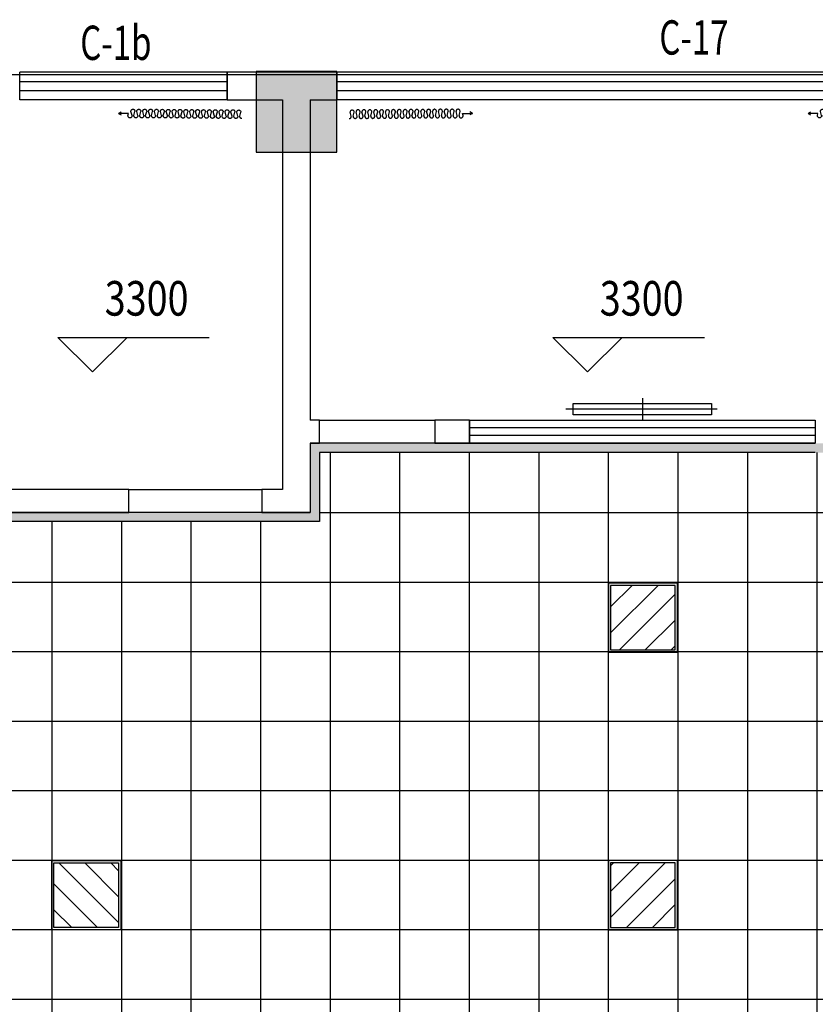
# Model space of a CAD drawing. Extents: x -102746 to 1196182, y -68859 to 210841.
# Drawn here: x 1103848 to 1110748, y 56058 to 64602 of the extents above; entities that cross this region are included whole.
import ezdxf
from ezdxf.enums import TextEntityAlignment as Align

# ---------------------------------------------------------------- set-up
doc = ezdxf.new("R2010")
doc.units = 0
doc.header["$LTSCALE"] = 300
doc.header["$MEASUREMENT"] = 0
for name, color, linetype in [('.', 7, 'Continuous'), ('F－分层平面－xxx', 46, 'Continuous'), ('LIGHT', 2, 'Continuous'), ('PUB_DIM', 3, 'Continuous'), ('WIN', 1, 'Continuous'), ('WINDOW', 4, 'Continuous'), ('WINDOW_TEXT', 7, 'Continuous'), ('柱', 2, 'Continuous')]:
    doc.layers.add(name, color=color, linetype=linetype)
doc.layers.add('WALL', color=9, linetype='Continuous', lineweight=30)
doc.styles.add('_TCH_WINDOW', font='SIMPLEX', dxfattribs={"height": 3.5, "bigfont": 'GBCBIG'})
doc.styles.add('DIM_FONT', font='SIMPLEX', dxfattribs={"width": 0.7, "bigfont": 'GBCBIG'})

# ---------------------------------------------------------------- blocks, each defined once
blk = doc.blocks.new('$TCHSYS$WIN2D')
for p, q in [((-0.5, 0.5), (0.5, 0.5)), ((-0.5, 0.5), (-0.5, -0.5)), ((0.5, 0.5), (0.5, -0.5)), ((0.5, 0.1667), (-0.5, 0.1667)), ((0.5, -0.1667), (-0.5, -0.1667)), ((-0.5, -0.5), (0.5, -0.5))]:
    blk.add_line(p, q)
blk = doc.blocks.new('平板灯')
h = blk.add_hatch()
h.set_pattern_fill('ANSI31', color=8, scale=100)
h.set_pattern_definition([(45, (-1401357.5, 1234.5), (-112.253202, 112.253202), [])])
h.paths.add_polyline_path([(287157, 140607), (287717, 140607), (287717, 141167), (287157, 141167)])
at = {"color": 2}
for points in [[(287137, 140587), (287737, 140587), (287737, 141187), (287137, 141187)], [(287157, 140607), (287717, 140607), (287717, 141167), (287157, 141167)]]:
    blk.add_lwpolyline(points, close=True, dxfattribs=at)
blk = doc.blocks.new('1200灯管')
at = {"layer": 'LIGHT', "color": 1}
for p, q in [((1168458, 20411.5), (1168458, 20603.5)), ((1167810, 20507.5), (1169122, 20507.5))]:
    blk.add_line(p, q, dxfattribs=at)
at = {"layer": 'LIGHT'}
blk.add_lwpolyline([(1167858, 20459.5), (1167858, 20555.5), (1169058, 20555.5), (1169058, 20459.5)], close=True, dxfattribs=at)
blk = doc.blocks.new('WSCUR')
for p, q in [((0, 0), (15, 9.3)), ((0, 0), (15, -9.3)), ((57.3, 0), (0, 0)), ((54.7, 12.3), (57.3, 0)), ((78.2, 12.3), (71.7, -11.3)), ((88.7, 12.3), (95.1, -11.3)), ((112.1, 12.3), (105.7, -11.3)), ((122.7, 12.3), (129.2, -11.3)), ((146.2, 12.3), (139.8, -11.3)), ((156.7, 12.3), (163.2, -11.3)), ((180.2, 12.3), (173.8, -11.3)), ((190.8, 12.3), (197.2, -11.3)), ((214.2, 12.3), (207.8, -11.3)), ((224.8, 12.3), (231.2, -11.3)), ((248.2, 12.3), (241.8, -11.3)), ((258.8, 12.3), (265.3, -11.3)), ((282.3, 12.3), (275.8, -11.3)), ((292.8, 12.3), (299.2, -11.3)), ((316.3, 12.3), (309.8, -11.3)), ((326.9, 12.3), (333.3, -11.3)), ((350.3, 12.3), (343.9, -11.3)), ((360.8, 12.3), (367.3, -11.3)), ((384.3, 13.4), (377.9, -10.2)), ((394.8, 13.4), (401.2, -10.2)), ((418.3, 13.4), (411.8, -10.2)), ((428.9, 13.4), (435.3, -10.2)), ((452.3, 13.4), (445.9, -10.2)), ((462.9, 13.4), (469.3, -10.2)), ((486.3, 13.4), (479.9, -10.2)), ((496.9, 13.4), (503.3, -10.2)), ((520.4, 13.4), (513.9, -10.2)), ((530.9, 13.4), (537.3, -10.2)), ((554.4, 13.4), (547.9, -10.2)), ((564.9, 13.4), (571.4, -10.2)), ((588.4, 13.4), (582, -10.2)), ((598.9, 13.4), (605.4, -10.2)), ((622.4, 13.4), (616, -10.2)), ((633, 13.4), (639.4, -10.2)), ((656.4, 13.4), (650, -10.2)), ((667, 13.4), (673.4, -10.2)), ((690.4, 14.4), (684, -9.2)), ((700.9, 14.4), (707.4, -9.2))]:
    blk.add_line(p, q)
for points in [[(66.4, 25.8, 0.110171), (62, 24.8, 0.102587), (58.1, 21.9, 0.093414), (55.6, 17.7, 0.087823), (54.7, 12.5, 0.003473), (54.7, 12.3, 0.093414)], [(66.4, 25.8, -0.110171), (70.8, 24.8, -0.102587), (74.7, 21.9, -0.093414), (77.2, 17.7, -0.087823), (78.2, 12.5, -0.003473), (78.2, 12.3, -0.093414)], [(100.4, 25.8, 0.110171), (96, 24.8, 0.102587), (92.1, 21.9, 0.093414), (89.6, 17.7, 0.087823), (88.7, 12.5, 0.003473), (88.7, 12.3, 0.093414)], [(112.1, 12.3, 0.003473), (112.1, 12.5, 0.087823), (111.2, 17.7, 0.093414), (108.7, 21.9, 0.102587), (104.8, 24.8, 0.110171), (100.4, 25.8, 0.110171)], [(122.7, 12.3, -0.003473), (122.7, 12.5, -0.087823), (123.7, 17.7, -0.093414), (126.2, 21.9, -0.102587), (130.1, 24.8, -0.110171), (134.5, 25.8, -0.110171)], [(134.5, 25.8, -0.110171), (138.9, 24.8, -0.102587), (142.8, 21.9, -0.093414), (145.3, 17.7, -0.087823), (146.2, 12.5, -0.003473), (146.2, 12.3, -0.093414)], [(168.5, 25.8, 0.110171), (164, 24.8, 0.102587), (160.2, 21.9, 0.093414), (157.6, 17.7, 0.087823), (156.7, 12.5, 0.003473), (156.7, 12.3, 0.093414)], [(180.2, 12.3, 0.003473), (180.2, 12.5, 0.087823), (179.3, 17.7, 0.093414), (176.8, 21.9, 0.102587), (172.9, 24.8, 0.110171), (168.5, 25.8, 0.110171)], [(190.8, 12.3, -0.003473), (190.8, 12.5, -0.087823), (191.7, 17.7, -0.093414), (194.2, 21.9, -0.102587), (198.1, 24.8, -0.110171), (202.5, 25.8, -0.110171)], [(202.5, 25.8, -0.110171), (206.9, 24.8, -0.102587), (210.8, 21.9, -0.093414), (213.3, 17.7, -0.087823), (214.2, 12.5, -0.003473), (214.2, 12.3, -0.093414)], [(236.5, 25.8, 0.110171), (232.1, 24.8, 0.102587), (228.2, 21.9, 0.093414), (225.7, 17.7, 0.087823), (224.8, 12.5, 0.003473), (224.8, 12.3, 0.093414)], [(248.2, 12.3, 0.003473), (248.2, 12.5, 0.087823), (247.3, 17.7, 0.093414), (244.8, 21.9, 0.102587), (240.9, 24.8, 0.110171), (236.5, 25.8, 0.110171)], [(258.8, 12.3, -0.003473), (258.8, 12.5, -0.087823), (259.7, 17.7, -0.093414), (262.3, 21.9, -0.102587), (266.1, 24.8, -0.110171), (270.5, 25.8, -0.110171)], [(270.5, 25.8, -0.110171), (275, 24.8, -0.102587), (278.8, 21.9, -0.093414), (281.4, 17.7, -0.087823), (282.3, 12.5, -0.003473), (282.3, 12.3, -0.093414)], [(304.5, 25.8, 0.110171), (300.1, 24.8, 0.102587), (296.2, 21.9, 0.093414), (293.7, 17.7, 0.087823), (292.8, 12.5, 0.003473), (292.8, 12.3, 0.093414)], [(316.3, 12.3, 0.003473), (316.3, 12.5, 0.087823), (315.4, 17.7, 0.093414), (312.8, 21.9, 0.102587), (309, 24.8, 0.110171), (304.5, 25.8, 0.110171)], [(326.9, 12.3, -0.003473), (326.9, 12.5, -0.087823), (327.8, 17.7, -0.093414), (330.3, 21.9, -0.102587), (334.2, 24.8, -0.110171), (338.6, 25.8, -0.110171)], [(338.6, 25.8, -0.110171), (343, 24.8, -0.102587), (346.9, 21.9, -0.093414), (349.4, 17.7, -0.087823), (350.3, 12.5, -0.003473), (350.3, 12.3, -0.093414)], [(372.6, 25.8, 0.110171), (368.2, 24.8, 0.102587), (364.3, 21.9, 0.093414), (361.8, 17.7, 0.087823), (360.8, 12.5, 0.003473), (360.8, 12.3, 0.093414)], [(384.3, 13.4, 0.073421), (383.4, 17.7, 0.093414), (380.9, 21.9, 0.102587), (377, 24.8, 0.110171), (372.6, 25.8, 0.110171)], [(406.5, 26.9, 0.110171), (402.1, 25.9, 0.102587), (398.2, 23, 0.093414), (395.7, 18.7, 0.087823), (394.8, 13.6, 0.003473), (394.8, 13.4, 0.093414)], [(418.3, 13.4, 0.003473), (418.3, 13.6, 0.087823), (417.4, 18.7, 0.093414), (414.8, 23, 0.102587), (411, 25.9, 0.110171), (406.5, 26.9, 0.110171)], [(428.9, 13.4, -0.003473), (428.9, 13.6, -0.087823), (429.8, 18.7, -0.093414), (432.3, 23, -0.102587), (436.2, 25.9, -0.110171), (440.6, 26.9, -0.110171)], [(440.6, 26.9, -0.110171), (445, 25.9, -0.102587), (448.9, 23, -0.093414), (451.4, 18.7, -0.087823), (452.3, 13.6, -0.003473), (452.3, 13.4, -0.093414)], [(474.6, 26.9, 0.110171), (470.2, 25.9, 0.102587), (466.3, 23, 0.093414), (463.8, 18.7, 0.087823), (462.9, 13.6, 0.003473), (462.9, 13.4, 0.093414)], [(486.3, 13.4, 0.003473), (486.3, 13.6, 0.087823), (485.4, 18.7, 0.093414), (482.9, 23, 0.102587), (479, 25.9, 0.110171), (474.6, 26.9, 0.110171)], [(496.9, 13.4, -0.003473), (496.9, 13.6, -0.087823), (497.8, 18.7, -0.093414), (500.3, 23, -0.102587), (504.2, 25.9, -0.110171), (508.6, 26.9, -0.110171)], [(508.6, 26.9, -0.110171), (513, 25.9, -0.102587), (516.9, 23, -0.093414), (519.5, 18.7, -0.087823), (520.4, 13.6, -0.003473), (520.4, 13.4, -0.093414)], [(542.6, 26.9, 0.110171), (538.2, 25.9, 0.102587), (534.3, 23, 0.093414), (531.8, 18.7, 0.087823), (530.9, 13.6, 0.003473), (530.9, 13.4, 0.093414)], [(554.4, 13.4, 0.003473), (554.4, 13.6, 0.087823), (553.4, 18.7, 0.093414), (550.9, 23, 0.102587), (547, 25.9, 0.110171), (542.6, 26.9, 0.110171)], [(564.9, 13.4, -0.003473), (564.9, 13.6, -0.087823), (565.9, 18.7, -0.093414), (568.4, 23, -0.102587), (572.3, 25.9, -0.110171), (576.7, 26.9, -0.110171)], [(576.7, 26.9, -0.110171), (581.1, 25.9, -0.102587), (585, 23, -0.093414), (587.5, 18.7, -0.087823), (588.4, 13.6, -0.003473), (588.4, 13.4, -0.093414)], [(610.7, 26.9, 0.110171), (606.2, 25.9, 0.102587), (602.4, 23, 0.093414), (599.8, 18.7, 0.087823), (598.9, 13.6, 0.003473), (598.9, 13.4, 0.093414)], [(622.4, 13.4, 0.003473), (622.4, 13.6, 0.087823), (621.5, 18.7, 0.093414), (619, 23, 0.102587), (615.1, 25.9, 0.110171), (610.7, 26.9, 0.110171)], [(633, 13.4, -0.003473), (633, 13.6, -0.087823), (633.9, 18.7, -0.093414), (636.4, 23, -0.102587), (640.3, 25.9, -0.110171), (644.7, 26.9, -0.110171)], [(644.7, 26.9, -0.110171), (649.1, 25.9, -0.102587), (653, 23, -0.093414), (655.5, 18.7, -0.087823), (656.4, 13.6, -0.003473), (656.4, 13.4, -0.093414)], [(678.7, 26.9, 0.110171), (674.3, 25.9, 0.102587), (670.4, 23, 0.093414), (667.9, 18.7, 0.087823), (667, 13.6, 0.003473), (667, 13.4, 0.093414)], [(690.4, 14.4, 0.073421), (689.5, 18.7, 0.093414), (687, 23, 0.102587), (683.1, 25.9, 0.110171), (678.7, 26.9, 0.110171)], [(712.7, 27.7, 0.110171), (708.3, 26.7, 0.102587), (704.4, 23.8, 0.093414), (701.9, 19.6, 0.087823), (700.9, 14.4, 0.003473), (700.9, 14.2, 0.093414)], [(71.7, -11.3, 0.083517), (72.6, -16.2, 0.093414), (75.1, -20.4, 0.102587), (79, -23.4, 0.110171), (83.4, -24.3, 0.110171), (87.8, -23.4, 0.102587), (91.7, -20.4, 0.093414), (94.2, -16.2, 0.083517), (95.1, -11.3, 0.087823)], [(129.2, -11.3, -0.083517), (128.3, -16.2, -0.093414), (125.7, -20.4, -0.102587), (121.9, -23.4, -0.110171), (117.4, -24.3, -0.110171), (113, -23.4, -0.102587), (109.1, -20.4, -0.093414), (106.6, -16.2, -0.083517), (105.7, -11.3, -0.087823)], [(139.7, -11.3, 0.083517), (140.6, -16.2, 0.093414), (143.1, -20.4, 0.102587), (147, -23.4, 0.110171), (151.4, -24.3, 0.110171), (155.8, -23.4, 0.102587), (159.7, -20.4, 0.093414), (162.3, -16.2, 0.083517), (163.2, -11.3, 0.087823)], [(197.2, -11.3, -0.083517), (196.3, -16.2, -0.093414), (193.8, -20.4, -0.102587), (189.9, -23.4, -0.110171), (185.5, -24.3, -0.110171), (181.1, -23.4, -0.102587), (177.2, -20.4, -0.093414), (174.7, -16.2, -0.083517), (173.8, -11.3, -0.087823)], [(207.7, -11.3, 0.083517), (208.7, -16.2, 0.093414), (211.2, -20.4, 0.102587), (215.1, -23.4, 0.110171), (219.5, -24.3, 0.110171), (223.9, -23.4, 0.102587), (227.8, -20.4, 0.093414), (230.3, -16.2, 0.083517), (231.2, -11.3, 0.087823)], [(265.3, -11.3, -0.083517), (264.3, -16.2, -0.093414), (261.8, -20.4, -0.102587), (257.9, -23.4, -0.110171), (253.5, -24.3, -0.110171), (249.1, -23.4, -0.102587), (245.2, -20.4, -0.093414), (242.7, -16.2, -0.083517), (241.8, -11.3, -0.087823)], [(275.8, -11.3, 0.083517), (276.7, -16.2, 0.093414), (279.2, -20.4, 0.102587), (283.1, -23.4, 0.110171), (287.5, -24.3, 0.110171), (291.9, -23.4, 0.102587), (295.8, -20.4, 0.093414), (298.3, -16.2, 0.083517), (299.2, -11.3, 0.087823)], [(333.3, -11.3, -0.083517), (332.4, -16.2, -0.093414), (329.9, -20.4, -0.102587), (326, -23.4, -0.110171), (321.6, -24.3, -0.110171), (317.1, -23.4, -0.102587), (313.3, -20.4, -0.093414), (310.7, -16.2, -0.083517), (309.8, -11.3, -0.087823)], [(343.8, -11.3, 0.083517), (344.7, -16.2, 0.093414), (347.3, -20.4, 0.102587), (351.1, -23.4, 0.110171), (355.6, -24.3, 0.110171), (360, -23.4, 0.102587), (363.8, -20.4, 0.093414), (366.4, -16.2, 0.083517), (367.3, -11.3, 0.087823)], [(377.8, -10.2, 0.083517), (378.7, -15.1, 0.093414), (381.2, -19.4, 0.102587), (385.1, -22.3, 0.110171), (389.5, -23.3, 0.110171), (393.9, -22.3, 0.102587), (397.8, -19.4, 0.093414), (400.3, -15.1, 0.083517), (401.2, -10.2, 0.087823)], [(435.3, -10.2, -0.083517), (434.4, -15.1, -0.093414), (431.9, -19.4, -0.102587), (428, -22.3, -0.110171), (423.6, -23.3, -0.110171), (419.2, -22.3, -0.102587), (415.3, -19.4, -0.093414), (412.8, -15.1, -0.083517), (411.8, -10.2, -0.087823)], [(445.8, -10.2, 0.083517), (446.7, -15.1, 0.093414), (449.3, -19.4, 0.102587), (453.1, -22.3, 0.110171), (457.6, -23.3, 0.110171), (462, -22.3, 0.102587), (465.9, -19.4, 0.093414), (468.4, -15.1, 0.083517), (469.3, -10.2, 0.087823)], [(503.3, -10.2, -0.083517), (502.4, -15.1, -0.093414), (499.9, -19.4, -0.102587), (496, -22.3, -0.110171), (491.6, -23.3, -0.110171), (487.2, -22.3, -0.102587), (483.3, -19.4, -0.093414), (480.8, -15.1, -0.083517), (479.9, -10.2, -0.087823)], [(513.9, -10.2, 0.083517), (514.8, -15.1, 0.093414), (517.3, -19.4, 0.102587), (521.2, -22.3, 0.110171), (525.6, -23.3, 0.110171), (530, -22.3, 0.102587), (533.9, -19.4, 0.093414), (536.4, -15.1, 0.083517), (537.3, -10.2, 0.087823)], [(571.4, -10.2, -0.083517), (570.5, -15.1, -0.093414), (567.9, -19.4, -0.102587), (564.1, -22.3, -0.110171), (559.6, -23.3, -0.110171), (555.2, -22.3, -0.102587), (551.4, -19.4, -0.093414), (548.8, -15.1, -0.083517), (547.9, -10.2, -0.087823)], [(581.9, -10.2, 0.083517), (582.8, -15.1, 0.093414), (585.3, -19.4, 0.102587), (589.2, -22.3, 0.110171), (593.6, -23.3, 0.110171), (598.1, -22.3, 0.102587), (601.9, -19.4, 0.093414), (604.5, -15.1, 0.083517), (605.4, -10.2, 0.087823)], [(639.4, -10.2, -0.083517), (638.5, -15.1, -0.093414), (636, -19.4, -0.102587), (632.1, -22.3, -0.110171), (627.7, -23.3, -0.110171), (623.3, -22.3, -0.102587), (619.4, -19.4, -0.093414), (616.9, -15.1, -0.083517), (616, -10.2, -0.087823)], [(650, -10.2, 0.083517), (650.9, -15.1, 0.093414), (653.4, -19.4, 0.102587), (657.3, -22.3, 0.110171), (661.7, -23.3, 0.110171), (666.1, -22.3, 0.102587), (670, -19.4, 0.093414), (672.5, -15.1, 0.083517), (673.4, -10.2, 0.087823)], [(683.9, -9.2, 0.083517), (684.8, -14.1, 0.093414), (687.4, -18.3, 0.102587), (691.2, -21.2, 0.110171), (695.6, -22.2, 0.110171), (700.1, -21.2, 0.102587), (703.9, -18.3, 0.093414), (706.5, -14.1, 0.083517), (707.4, -9.2, 0.087823)]]:
    blk.add_lwpolyline(points, format="xyb")

msp = doc.modelspace()

# ---------------------------------------------------------------- hatches: boundary and pattern name
at = {"layer": '.'}
h = msp.add_hatch(dxfattribs=at)
h.set_pattern_fill('ANSI37', color=8, scale=380, angle=45)
h.set_pattern_definition([(90, (-89100, 6e-11), (-603.25, 0), []), (180, (-89100, 6e-11), (-6e-14, -603.25), [])])
edge = h.paths.add_edge_path()
edge.add_line((1111747.6, 54351.1), (1111747.6, 54576.1))
edge.add_line((1111747.6, 54576.1), (1111747.6, 54971.1))
edge.add_line((1111747.6, 54971.1), (1111717.6, 54971.1))
edge.add_line((1111717.6, 54971.1), (1111717.6, 55831.1))
edge.add_line((1111717.6, 55831.1), (1112498.3, 55831.1))
edge.add_line((1112498.3, 55831.1), (1112773.3, 55826.1))
edge.add_line((1112773.3, 55826.1), (1113372.6, 55826.1))
edge.add_line((1113372.6, 55826.1), (1113997.6, 55826.1))
edge.add_line((1113997.6, 55826.1), (1114592.6, 55826.1))
edge.add_line((1114592.6, 55826.1), (1114592.6, 55831.1))
edge.add_line((1114592.6, 55831.1), (1115372.7, 55831.1))
edge.add_line((1115372.7, 55831.1), (1117247.7, 55826.1))
edge.add_line((1117247.7, 55826.1), (1118367.6, 55826.1))
edge.add_line((1118367.6, 55826.1), (1118367.6, 55831.1))
edge.add_line((1118367.6, 55831.1), (1119247.6, 55831.1))
edge.add_line((1119247.6, 55831.1), (1120447.7, 55831.1))
edge.add_line((1120447.7, 55831.1), (1122747.7, 55826.1))
edge.add_line((1122747.7, 55826.1), (1125050.1, 55826.1))
edge.add_line((1125050.1, 55826.1), (1126247.6, 55826.1))
edge.add_line((1126247.6, 55826.1), (1126647.6, 55826.1))
edge.add_line((1126647.6, 55826.1), (1127047.6, 55826.1))
edge.add_line((1127047.6, 55826.1), (1128247.6, 55826.1))
edge.add_line((1128247.6, 55826.1), (1129592.6, 55826.1))
edge.add_line((1129592.6, 55826.1), (1129592.6, 55831.1))
edge.add_line((1129592.6, 55831.1), (1130047.6, 55831.1))
edge.add_line((1130047.6, 55831.1), (1130047.6, 56226.1))
edge.add_line((1130047.6, 56226.1), (1130047.6, 57726.1))
edge.add_line((1130047.6, 57726.1), (1130047.6, 58146.1))
edge.add_line((1130047.6, 58146.1), (1128047.6, 58146.1))
edge.add_line((1128047.6, 58146.1), (1126847.6, 58146.1))
edge.add_line((1126847.6, 58146.1), (1126647.6, 58146.1))
edge.add_line((1126647.6, 58146.1), (1126451.5, 58146.1))
edge.add_line((1126451.5, 58146.1), (1125251.5, 58146.1))
edge.add_line((1125251.5, 58146.1), (1122747.6, 58146.1))
edge.add_line((1122747.6, 58146.1), (1120255.8, 58146.1))
edge.add_line((1120255.8, 58146.1), (1119055.8, 58146.1))
edge.add_line((1119055.8, 58146.1), (1118847.6, 58146.1))
edge.add_line((1118847.6, 58146.1), (1118658.4, 58146.1))
edge.add_line((1118658.4, 58146.1), (1117458.4, 58146.1))
edge.add_line((1117458.4, 58146.1), (1115547.6, 58146.1))
edge.add_arc((1115547.6, 58626.1), 480, 180, 270, ccw=False)
edge.add_line((1115067.6, 58626.1), (1115067.6, 60246.1))
edge.add_line((1115067.6, 60246.1), (1115048, 60246.1))
edge.add_line((1115048, 60246.1), (1114048, 60246.1))
edge.add_line((1114048, 60246.1), (1113567.6, 60246.1))
edge.add_line((1113567.6, 60246.1), (1112367.6, 60246.1))
edge.add_line((1112367.6, 60246.1), (1110867.6, 60246.1))
edge.add_line((1110867.6, 60246.1), (1110867.6, 60846.1))
edge.add_line((1110867.6, 60846.1), (1110747.9, 60846.1))
edge.add_line((1110747.9, 60846.1), (1107747.9, 60846.1))
edge.add_line((1107747.9, 60846.1), (1107447.9, 60846.1))
edge.add_line((1107447.9, 60846.1), (1106447.6, 60846.1))
edge.add_line((1106447.6, 60846.1), (1106447.6, 60246.1))
edge.add_line((1106447.6, 60246.1), (1105947.6, 60246.1))
edge.add_line((1105947.6, 60246.1), (1104793.3, 60246.1))
edge.add_line((1104793.3, 60246.1), (1103427.6, 60246.1))
edge.add_line((1103427.6, 60246.1), (1103427.6, 60176.1))
edge.add_line((1103427.6, 60176.1), (1103427.6, 58976.1))
edge.add_line((1103427.6, 58976.1), (1103427.6, 58626.1))
edge.add_arc((1102947.6, 58626.1), 480, 279.64553, 360, ccw=False)
edge.add_line((1103028, 58152.9), (1103028, 58146.1))
edge.add_line((1103028, 58146.1), (1101748, 58146.1))
edge.add_line((1101748, 58146.1), (1100548, 58146.1))
edge.add_line((1100548, 58146.1), (1099647.6, 58146.1))
edge.add_line((1099647.6, 58146.1), (1099447.6, 58146.1))
edge.add_line((1099447.6, 58146.1), (1098247.6, 58146.1))
edge.add_line((1098247.6, 58146.1), (1095747.6, 58146.1))
edge.add_line((1095747.6, 58146.1), (1093247.6, 58146.1))
edge.add_line((1093247.6, 58146.1), (1092047.6, 58146.1))
edge.add_line((1092047.6, 58146.1), (1091847.6, 58146.1))
edge.add_line((1091847.6, 58146.1), (1091847.6, 58146.1))
edge.add_line((1091847.6, 58146.1), (1091647.6, 58146.1))
edge.add_line((1091647.6, 58146.1), (1090447.6, 58146.1))
edge.add_line((1090447.6, 58146.1), (1087947.6, 58146.1))
edge.add_line((1087947.6, 58146.1), (1085447.6, 58146.1))
edge.add_line((1085447.6, 58146.1), (1084247.6, 58146.1))
edge.add_line((1084247.6, 58146.1), (1084247.6, 57876.1))
edge.add_line((1084247.6, 57876.1), (1084247.6, 56076.1))
edge.add_line((1084247.6, 56076.1), (1084247.6, 55831.1))
edge.add_line((1084247.6, 55831.1), (1084622.6, 55831.1))
edge.add_line((1084622.6, 55831.1), (1085822.7, 55831.1))
edge.add_line((1085822.7, 55831.1), (1087947.7, 55826.1))
edge.add_line((1087947.7, 55826.1), (1090167.6, 55826.1))
edge.add_line((1090167.6, 55826.1), (1090167.6, 55831.1))
edge.add_line((1090167.6, 55831.1), (1091447.6, 55831.1))
edge.add_line((1091447.6, 55831.1), (1092247.6, 55831.1))
edge.add_line((1092247.6, 55831.1), (1093447.7, 55831.1))
edge.add_line((1093447.7, 55831.1), (1095747.7, 55826.1))
edge.add_line((1095747.7, 55826.1), (1097687.6, 55826.1))
edge.add_line((1097687.6, 55826.1), (1097687.6, 55831.1))
edge.add_line((1097687.6, 55831.1), (1098967.6, 55831.1))
edge.add_line((1098967.6, 55831.1), (1099767.6, 55831.1))
edge.add_line((1099767.6, 55831.1), (1101417.7, 55831.1))
edge.add_line((1101417.7, 55831.1), (1103247.7, 55826.1))
edge.add_line((1103247.7, 55826.1), (1103347.6, 55826.1))
edge.add_line((1103347.6, 55826.1), (1104547.6, 55826.1))
edge.add_line((1104547.6, 55826.1), (1104792.6, 55826.1))
edge.add_line((1104792.6, 55826.1), (1104792.6, 55831.1))
edge.add_line((1104792.6, 55831.1), (1106072.6, 55831.1))
edge.add_line((1106072.6, 55831.1), (1107052.6, 55831.1))
edge.add_line((1107052.6, 55831.1), (1107052.6, 55150.8))
edge.add_line((1107052.6, 55150.8), (1107047.6, 54525.8))
edge.add_line((1107047.6, 54525.8), (1107047.6, 53326.1))
edge.add_line((1107047.6, 53326.1), (1107047.6, 52126.1))
edge.add_line((1107047.6, 52126.1), (1107047.6, 50926.1))
edge.add_line((1107047.6, 50926.1), (1107047.6, 49626.1))
edge.add_line((1107047.6, 49626.1), (1107047.6, 48781.1))
edge.add_line((1107047.6, 48781.1), (1107052.6, 48781.1))
edge.add_line((1107052.6, 48781.1), (1107052.6, 48000))
edge.add_line((1107052.6, 48000), (1107047.6, 47825.4))
edge.add_line((1107047.6, 47825.4), (1107047.6, 46926.6))
edge.add_line((1107047.6, 46926.6), (1107047.6, 46626.1))
edge.add_line((1107047.6, 46626.1), (1107047.6, 46401.1))
edge.add_line((1107047.6, 46401.1), (1107047.6, 45401.1))
edge.add_line((1107047.6, 45401.1), (1107047.6, 44001.1))
edge.add_line((1107047.6, 44001.1), (1107047.6, 43081.1))
edge.add_line((1107047.6, 43081.1), (1107052.6, 43081.1))
edge.add_line((1107052.6, 43081.1), (1107052.6, 42626.1))
edge.add_line((1107052.6, 42626.1), (1111742.6, 42626.1))
edge.add_line((1111742.6, 42626.1), (1111742.6, 42801.2))
edge.add_line((1111742.6, 42801.2), (1111747.6, 46526.2))
edge.add_line((1111747.6, 46526.2), (1111747.6, 47471.1))
edge.add_line((1111747.6, 47471.1), (1111742.6, 47471.1))
edge.add_line((1111742.6, 47471.1), (1111742.6, 48251.7))
edge.add_line((1111742.6, 48251.7), (1111747.6, 48636.8))
edge.add_line((1111747.6, 48636.8), (1111747.6, 49836.3))
edge.add_line((1111747.6, 49836.3), (1111747.6, 50826.1))
edge.add_line((1111747.6, 50826.1), (1111747.6, 51451.1))
edge.add_line((1111747.6, 51451.1), (1111747.6, 52651.1))
edge.add_line((1111747.6, 52651.1), (1111747.6, 53526.1))
edge.add_line((1111747.6, 53526.1), (1111747.6, 53751.1))
edge.add_line((1111747.6, 53751.1), (1111747.6, 54351.1))
h = msp.add_hatch()
h.set_pattern_fill('木纹02', color=8, scale=100)
h.set_pattern_definition([(0, (-89100, 6e-11), (0, 400), [80, -120, 40, -160]), (0, (-88820, 10), (0, 400), [80, -320]), (0, (-88860, 30), (0, 400), [40, -360]), (0, (-89080, 40), (0, 400), [20, -280, 20, -80]), (0, (-88940, 60), (0, 400), [80, -120, 20, -180]), (0, (-89040, 70), (0, 400), [60, -340]), (0, (-88940, 80), (0, 400), [120, -280]), (0, (-89060, 90), (0, 400), [80, -320]), (0, (-88900, 100), (0, 400), [200, -200]), (0, (-89020, 120), (0, 400), [40, -120, 80, -160]), (0, (-88740, 130), (0, 400), [80, -320]), (0, (-88820, 140), (0, 400), [40, -360]), (0, (-88900, 150), (0, 400), [40, -360]), (0, (-89100, 160), (0, 400), [80, -320]), (0, (-88900, 170), (0, 400), [80, -320]), (0, (-88900, 190), (0, 400), [80, -80, 80, -160]), (0, (-88980, 210), (0, 400), [40, -200, 80, -80]), (0, (-88900, 220), (0, 400), [120, -280]), (0, (-88900, 240), (0, 400), [80, -320]), (0, (-89060, 250), (0, 400), [120, -160, 40, -80]), (0, (-89060, 270), (0, 400), [200, -200]), (0, (-88820, 280), (0, 400), [40, -360]), (0, (-88940, 290), (0, 400), [80, -320]), (0, (-89020, 300), (0, 400), [40, -160, 40, -160]), (0, (-89060, 310), (0, 400), [40, -120, 80, -160]), (0, (-88980, 320), (0, 400), [40, -200, 40, -120]), (0, (-88900, 330), (0, 400), [120, -280]), (0, (-89060, 350), (0, 400), [80, -320]), (0, (-88860, 360), (0, 400), [40, -360]), (0, (-88780, 370), (0, 400), [40, -360]), (14.0362435, (-88820, 30), (400, -1e-08), [41.2, -1608.04221]), (14.0362435, (-88780, 120), (400, -1e-08), [41.2, -1608.04221]), (14.0362435, (-88820, 360), (400, -1e-08), [41.2, -1608.04221]), (14.0362435, (-88940, 210), (400, -1e-08), [41.2, -1608.04221]), (14.0362435, (-88860, 270), (400, -1e-08), [41.2, -1608.04221]), (14.0362435, (-88820, 240), (400, -1e-08), [41.2, -1608.04221]), (14.0362435, (-89020, 310), (400, -1e-08), [41.2, -1608.04221]), (14.0362435, (-88860, 290), (400, -1e-08), [41.2, -1608.04221]), (14.0362435, (-88780, 140), (400, -1e-08), [82.4, -1566.84221]), (14.0362435, (-88820, 170), (400, -1e-08), [82.4, -1566.84221]), (14.0362435, (-88820, 190), (400, -1e-08), [82.4, -1566.84221]), (165.9637565, (-88940, 60), (-400, -1e-08), [41.2, -82.4, 41.2, -1484.44221]), (165.9637565, (-89020, 120), (-400, -1e-08), [41.2, -1608.04221]), (165.9637565, (-89020, 300), (-400, -1e-08), [82.4, -1566.84221]), (194.0362435, (-88820, 10), (-400, 1e-08), [41.2, -1608.04221]), (345.9637565, (-88740, 10), (400, 1e-08), [41.2, -1608.04221]), (345.9637565, (-88860, 150), (400, 1e-08), [41.2, -1608.04221]), (345.9637565, (-88780, 220), (400, 1e-08), [41.2, -1608.04221]), (345.9637565, (-88940, 250), (400, 1e-08), [41.2, -1608.04221]), (345.9637565, (-88980, 300), (400, 1e-08), [41.2, -1608.04221]), (345.9637565, (-88940, 320), (400, 1e-08), [41.2, -1608.04221]), (345.9637565, (-88940, 250), (400, 1e-08), [41.2, -1608.04221]), (345.9637565, (-88820, 310), (400, 1e-08), [164.8, -1484.44221]), (345.9637565, (-89060, 40), (400, 1e-08), [164.8, -1484.44221]), (345.9637565, (-89020, 70), (400, 1e-08), [164.8, -1484.44221]), (345.9637565, (-88980, 90), (400, 1e-08), [41.2, -82.4, 82.4, -1443.24221]), (345.9637565, (-88980, 120), (400, 1e-08), [82.4, -82.4, 82.4, -1402.04221]), (345.9637565, (-89020, 160), (400, 1e-08), [164.8, -1484.44221]), (345.9637565, (-89060, 190), (400, 1e-08), [164.8, -1484.44221]), (345.9637565, (-89060, 210), (400, 1e-08), [164.8, -1484.44221]), (345.9637565, (-88780, 330), (400, 1e-08), [41.2, -1608.04221]), (345.9637675, (-88740, 370), (400, 7.7e-05), [82.4, -1566.84221]), (345.9637675, (-88980, 350), (400, 7.7e-05), [82.4, -1566.84221]), (345.9637575, (-89020, 6e-11), (400, 7e-06), [164.8, -1484.44221]), (345.9637575, (-88780, 280), (400, 7e-06), [123.6, -1525.64221]), (345.9637575, (-88740, 250), (400, 7e-06), [247.2, -1402.04221])])
edge = h.paths.add_edge_path()
edge.add_line((1111827.6, 54351.1), (1111827.6, 54576.1))
edge.add_line((1111827.6, 54576.1), (1111827.6, 55051.1))
edge.add_line((1111827.6, 55051.1), (1111797.6, 55051.1))
edge.add_line((1111797.6, 55051.1), (1111797.6, 55751.1))
edge.add_line((1111797.6, 55751.1), (1112497.6, 55751.1))
edge.add_line((1112497.6, 55751.1), (1112772.6, 55746.1))
edge.add_line((1112772.6, 55746.1), (1113372.6, 55746.1))
edge.add_line((1113372.6, 55746.1), (1113997.6, 55746.1))
edge.add_line((1113997.6, 55746.1), (1114672.6, 55746.1))
edge.add_line((1114672.6, 55746.1), (1114672.6, 55751.1))
edge.add_line((1114672.6, 55751.1), (1115372.6, 55751.1))
edge.add_line((1115372.6, 55751.1), (1117247.6, 55746.1))
edge.add_line((1117247.6, 55746.1), (1118447.6, 55746.1))
edge.add_line((1118447.6, 55746.1), (1118447.6, 55751.1))
edge.add_line((1118447.6, 55751.1), (1119247.6, 55751.1))
edge.add_line((1119247.6, 55751.1), (1120447.6, 55751.1))
edge.add_line((1120447.6, 55751.1), (1122747.6, 55746.1))
edge.add_line((1122747.6, 55746.1), (1125050.1, 55746.1))
edge.add_line((1125050.1, 55746.1), (1126247.6, 55746.1))
edge.add_line((1126247.6, 55746.1), (1126647.6, 55746.1))
edge.add_line((1126647.6, 55746.1), (1127047.6, 55746.1))
edge.add_line((1127047.6, 55746.1), (1128247.6, 55746.1))
edge.add_line((1128247.6, 55746.1), (1129672.6, 55746.1))
edge.add_line((1129672.6, 55746.1), (1129672.6, 55751.1))
edge.add_line((1129672.6, 55751.1), (1130127.6, 55751.1))
edge.add_line((1130127.6, 55751.1), (1130127.6, 56226.1))
edge.add_line((1130127.6, 56226.1), (1130127.6, 57726.1))
edge.add_line((1130127.6, 57726.1), (1130127.6, 58226.1))
edge.add_line((1130127.6, 58226.1), (1128047.6, 58226.1))
edge.add_line((1128047.6, 58226.1), (1126847.6, 58226.1))
edge.add_line((1126847.6, 58226.1), (1126647.6, 58226.1))
edge.add_line((1126647.6, 58226.1), (1126451.5, 58226.1))
edge.add_line((1126451.5, 58226.1), (1125251.5, 58226.1))
edge.add_line((1125251.5, 58226.1), (1122747.6, 58226.1))
edge.add_line((1122747.6, 58226.1), (1120255.8, 58226.1))
edge.add_line((1120255.8, 58226.1), (1119055.8, 58226.1))
edge.add_line((1119055.8, 58226.1), (1118847.6, 58226.1))
edge.add_line((1118847.6, 58226.1), (1118658.4, 58226.1))
edge.add_line((1118658.4, 58226.1), (1117458.4, 58226.1))
edge.add_line((1117458.4, 58226.1), (1115547.6, 58226.1))
edge.add_arc((1115547.6, 58626.1), 400, 180, 270, ccw=False)
edge.add_line((1115147.6, 58626.1), (1115147.6, 60326.1))
edge.add_line((1115147.6, 60326.1), (1115048, 60326.1))
edge.add_line((1115048, 60326.1), (1114048, 60326.1))
edge.add_line((1114048, 60326.1), (1113567.6, 60326.1))
edge.add_line((1113567.6, 60326.1), (1112367.6, 60326.1))
edge.add_line((1112367.6, 60326.1), (1110947.6, 60326.1))
edge.add_line((1110947.6, 60326.1), (1110947.6, 60926.1))
edge.add_line((1110947.6, 60926.1), (1110747.9, 60926.1))
edge.add_line((1110747.9, 60926.1), (1107747.9, 60926.1))
edge.add_line((1107747.9, 60926.1), (1107447.9, 60926.1))
edge.add_line((1107447.9, 60926.1), (1106367.6, 60926.1))
edge.add_line((1106367.6, 60926.1), (1106367.6, 60326.1))
edge.add_line((1106367.6, 60326.1), (1105947.6, 60326.1))
edge.add_line((1105947.6, 60326.1), (1104793.3, 60326.1))
edge.add_line((1104793.3, 60326.1), (1103347.6, 60326.1))
edge.add_line((1103347.6, 60326.1), (1103347.6, 60176.1))
edge.add_line((1103347.6, 60176.1), (1103347.6, 58976.1))
edge.add_line((1103347.6, 58976.1), (1103347.6, 58626.1))
edge.add_arc((1102947.6, 58626.1), 400, 270.06089, 360, ccw=False)
edge.add_line((1102948, 58226.1), (1102948, 58226.1))
edge.add_line((1102948, 58226.1), (1101748, 58226.1))
edge.add_line((1101748, 58226.1), (1100548, 58226.1))
edge.add_line((1100548, 58226.1), (1099647.6, 58226.1))
edge.add_line((1099647.6, 58226.1), (1099447.6, 58226.1))
edge.add_line((1099447.6, 58226.1), (1098247.6, 58226.1))
edge.add_line((1098247.6, 58226.1), (1095747.6, 58226.1))
edge.add_line((1095747.6, 58226.1), (1093247.6, 58226.1))
edge.add_line((1093247.6, 58226.1), (1092047.6, 58226.1))
edge.add_line((1092047.6, 58226.1), (1091847.6, 58226.1))
edge.add_line((1091847.6, 58226.1), (1091847.6, 58226.1))
edge.add_line((1091847.6, 58226.1), (1091647.6, 58226.1))
edge.add_line((1091647.6, 58226.1), (1090447.6, 58226.1))
edge.add_line((1090447.6, 58226.1), (1087947.6, 58226.1))
edge.add_line((1087947.6, 58226.1), (1085447.6, 58226.1))
edge.add_line((1085447.6, 58226.1), (1084167.6, 58226.1))
edge.add_line((1084167.6, 58226.1), (1084167.6, 57876.1))
edge.add_line((1084167.6, 57876.1), (1084167.6, 56076.1))
edge.add_line((1084167.6, 56076.1), (1084167.6, 55751.1))
edge.add_line((1084167.6, 55751.1), (1084622.6, 55751.1))
edge.add_line((1084622.6, 55751.1), (1085822.6, 55751.1))
edge.add_line((1085822.6, 55751.1), (1087947.6, 55746.1))
edge.add_line((1087947.6, 55746.1), (1090247.6, 55746.1))
edge.add_line((1090247.6, 55746.1), (1090247.6, 55751.1))
edge.add_line((1090247.6, 55751.1), (1091447.6, 55751.1))
edge.add_line((1091447.6, 55751.1), (1092247.6, 55751.1))
edge.add_line((1092247.6, 55751.1), (1093447.6, 55751.1))
edge.add_line((1093447.6, 55751.1), (1095747.6, 55746.1))
edge.add_line((1095747.6, 55746.1), (1097767.6, 55746.1))
edge.add_line((1097767.6, 55746.1), (1097767.6, 55751.1))
edge.add_line((1097767.6, 55751.1), (1098967.6, 55751.1))
edge.add_line((1098967.6, 55751.1), (1099767.6, 55751.1))
edge.add_line((1099767.6, 55751.1), (1101417.6, 55751.1))
edge.add_line((1101417.6, 55751.1), (1103247.6, 55746.1))
edge.add_line((1103247.6, 55746.1), (1103347.6, 55746.1))
edge.add_line((1103347.6, 55746.1), (1104547.6, 55746.1))
edge.add_line((1104547.6, 55746.1), (1104872.6, 55746.1))
edge.add_line((1104872.6, 55746.1), (1104872.6, 55751.1))
edge.add_line((1104872.6, 55751.1), (1106072.6, 55751.1))
edge.add_line((1106072.6, 55751.1), (1106972.6, 55751.1))
edge.add_line((1106972.6, 55751.1), (1106972.6, 55151.1))
edge.add_line((1106972.6, 55151.1), (1106967.6, 54526.1))
edge.add_line((1106967.6, 54526.1), (1106967.6, 53326.1))
edge.add_line((1106967.6, 53326.1), (1106967.6, 52126.1))
edge.add_line((1106967.6, 52126.1), (1106967.6, 50926.1))
edge.add_line((1106967.6, 50926.1), (1106967.6, 49626.1))
edge.add_line((1106967.6, 49626.1), (1106967.6, 48701.1))
edge.add_line((1106967.6, 48701.1), (1106972.6, 48701.1))
edge.add_line((1106972.6, 48701.1), (1106972.6, 48001.1))
edge.add_line((1106972.6, 48001.1), (1106967.6, 47826.6))
edge.add_line((1106967.6, 47826.6), (1106967.6, 46926.6))
edge.add_line((1106967.6, 46926.6), (1106967.6, 46626.1))
edge.add_line((1106967.6, 46626.1), (1106967.6, 46401.1))
edge.add_line((1106967.6, 46401.1), (1106967.6, 45401.1))
edge.add_line((1106967.6, 45401.1), (1106967.6, 44001.1))
edge.add_line((1106967.6, 44001.1), (1106967.6, 43001.1))
edge.add_line((1106967.6, 43001.1), (1106972.6, 43001.1))
edge.add_line((1106972.6, 43001.1), (1106972.6, 42546.1))
edge.add_line((1106972.6, 42546.1), (1111822.6, 42546.1))
edge.add_line((1111822.6, 42546.1), (1111822.6, 42801.1))
edge.add_line((1111822.6, 42801.1), (1111827.6, 46526.1))
edge.add_line((1111827.6, 46526.1), (1111827.6, 47526.1))
edge.add_line((1111827.6, 47526.1), (1111827.4, 47551.1))
edge.add_line((1111827.4, 47551.1), (1111822.6, 47551.1))
edge.add_line((1111822.6, 47551.1), (1111822.6, 48251.1))
edge.add_line((1111822.6, 48251.1), (1111827.6, 48636.3))
edge.add_line((1111827.6, 48636.3), (1111827.6, 49836.3))
edge.add_line((1111827.6, 49836.3), (1111827.6, 50826.1))
edge.add_line((1111827.6, 50826.1), (1111827.6, 51451.1))
edge.add_line((1111827.6, 51451.1), (1111827.6, 52651.1))
edge.add_line((1111827.6, 52651.1), (1111827.6, 53526.1))
edge.add_line((1111827.6, 53526.1), (1111827.6, 53751.1))
edge.add_line((1111827.6, 53751.1), (1111827.6, 54351.1))
edge = h.paths.add_edge_path(flags=16)
edge.add_line((1111747.6, 54351.1), (1111747.6, 54576.1))
edge.add_line((1111747.6, 54576.1), (1111747.6, 54971.1))
edge.add_line((1111747.6, 54971.1), (1111717.6, 54971.1))
edge.add_line((1111717.6, 54971.1), (1111717.6, 55831.1))
edge.add_line((1111717.6, 55831.1), (1112498.3, 55831.1))
edge.add_line((1112498.3, 55831.1), (1112773.3, 55826.1))
edge.add_line((1112773.3, 55826.1), (1113372.6, 55826.1))
edge.add_line((1113372.6, 55826.1), (1113997.6, 55826.1))
edge.add_line((1113997.6, 55826.1), (1114592.6, 55826.1))
edge.add_line((1114592.6, 55826.1), (1114592.6, 55831.1))
edge.add_line((1114592.6, 55831.1), (1115372.7, 55831.1))
edge.add_line((1115372.7, 55831.1), (1117247.7, 55826.1))
edge.add_line((1117247.7, 55826.1), (1118367.6, 55826.1))
edge.add_line((1118367.6, 55826.1), (1118367.6, 55831.1))
edge.add_line((1118367.6, 55831.1), (1119247.6, 55831.1))
edge.add_line((1119247.6, 55831.1), (1120447.7, 55831.1))
edge.add_line((1120447.7, 55831.1), (1122747.7, 55826.1))
edge.add_line((1122747.7, 55826.1), (1125050.1, 55826.1))
edge.add_line((1125050.1, 55826.1), (1126247.6, 55826.1))
edge.add_line((1126247.6, 55826.1), (1126647.6, 55826.1))
edge.add_line((1126647.6, 55826.1), (1127047.6, 55826.1))
edge.add_line((1127047.6, 55826.1), (1128247.6, 55826.1))
edge.add_line((1128247.6, 55826.1), (1129592.6, 55826.1))
edge.add_line((1129592.6, 55826.1), (1129592.6, 55831.1))
edge.add_line((1129592.6, 55831.1), (1130047.6, 55831.1))
edge.add_line((1130047.6, 55831.1), (1130047.6, 56226.1))
edge.add_line((1130047.6, 56226.1), (1130047.6, 57726.1))
edge.add_line((1130047.6, 57726.1), (1130047.6, 58146.1))
edge.add_line((1130047.6, 58146.1), (1128047.6, 58146.1))
edge.add_line((1128047.6, 58146.1), (1126847.6, 58146.1))
edge.add_line((1126847.6, 58146.1), (1126647.6, 58146.1))
edge.add_line((1126647.6, 58146.1), (1126451.5, 58146.1))
edge.add_line((1126451.5, 58146.1), (1125251.5, 58146.1))
edge.add_line((1125251.5, 58146.1), (1122747.6, 58146.1))
edge.add_line((1122747.6, 58146.1), (1120255.8, 58146.1))
edge.add_line((1120255.8, 58146.1), (1119055.8, 58146.1))
edge.add_line((1119055.8, 58146.1), (1118847.6, 58146.1))
edge.add_line((1118847.6, 58146.1), (1118658.4, 58146.1))
edge.add_line((1118658.4, 58146.1), (1117458.4, 58146.1))
edge.add_line((1117458.4, 58146.1), (1115547.6, 58146.1))
edge.add_arc((1115547.6, 58626.1), 480, 180, 270, ccw=False)
edge.add_line((1115067.6, 58626.1), (1115067.6, 60246.1))
edge.add_line((1115067.6, 60246.1), (1115048, 60246.1))
edge.add_line((1115048, 60246.1), (1114048, 60246.1))
edge.add_line((1114048, 60246.1), (1113567.6, 60246.1))
edge.add_line((1113567.6, 60246.1), (1112367.6, 60246.1))
edge.add_line((1112367.6, 60246.1), (1110867.6, 60246.1))
edge.add_line((1110867.6, 60246.1), (1110867.6, 60846.1))
edge.add_line((1110867.6, 60846.1), (1110747.9, 60846.1))
edge.add_line((1110747.9, 60846.1), (1107747.9, 60846.1))
edge.add_line((1107747.9, 60846.1), (1107447.9, 60846.1))
edge.add_line((1107447.9, 60846.1), (1106447.6, 60846.1))
edge.add_line((1106447.6, 60846.1), (1106447.6, 60246.1))
edge.add_line((1106447.6, 60246.1), (1105947.6, 60246.1))
edge.add_line((1105947.6, 60246.1), (1104793.3, 60246.1))
edge.add_line((1104793.3, 60246.1), (1103427.6, 60246.1))
edge.add_line((1103427.6, 60246.1), (1103427.6, 60176.1))
edge.add_line((1103427.6, 60176.1), (1103427.6, 58976.1))
edge.add_line((1103427.6, 58976.1), (1103427.6, 58626.1))
edge.add_arc((1102947.6, 58626.1), 480, 279.64553, 360, ccw=False)
edge.add_line((1103028, 58152.9), (1103028, 58146.1))
edge.add_line((1103028, 58146.1), (1101748, 58146.1))
edge.add_line((1101748, 58146.1), (1100548, 58146.1))
edge.add_line((1100548, 58146.1), (1099647.6, 58146.1))
edge.add_line((1099647.6, 58146.1), (1099447.6, 58146.1))
edge.add_line((1099447.6, 58146.1), (1098247.6, 58146.1))
edge.add_line((1098247.6, 58146.1), (1095747.6, 58146.1))
edge.add_line((1095747.6, 58146.1), (1093247.6, 58146.1))
edge.add_line((1093247.6, 58146.1), (1092047.6, 58146.1))
edge.add_line((1092047.6, 58146.1), (1091847.6, 58146.1))
edge.add_line((1091847.6, 58146.1), (1091847.6, 58146.1))
edge.add_line((1091847.6, 58146.1), (1091647.6, 58146.1))
edge.add_line((1091647.6, 58146.1), (1090447.6, 58146.1))
edge.add_line((1090447.6, 58146.1), (1087947.6, 58146.1))
edge.add_line((1087947.6, 58146.1), (1085447.6, 58146.1))
edge.add_line((1085447.6, 58146.1), (1084247.6, 58146.1))
edge.add_line((1084247.6, 58146.1), (1084247.6, 57876.1))
edge.add_line((1084247.6, 57876.1), (1084247.6, 56076.1))
edge.add_line((1084247.6, 56076.1), (1084247.6, 55831.1))
edge.add_line((1084247.6, 55831.1), (1084622.6, 55831.1))
edge.add_line((1084622.6, 55831.1), (1085822.7, 55831.1))
edge.add_line((1085822.7, 55831.1), (1087947.7, 55826.1))
edge.add_line((1087947.7, 55826.1), (1090167.6, 55826.1))
edge.add_line((1090167.6, 55826.1), (1090167.6, 55831.1))
edge.add_line((1090167.6, 55831.1), (1091447.6, 55831.1))
edge.add_line((1091447.6, 55831.1), (1092247.6, 55831.1))
edge.add_line((1092247.6, 55831.1), (1093447.7, 55831.1))
edge.add_line((1093447.7, 55831.1), (1095747.7, 55826.1))
edge.add_line((1095747.7, 55826.1), (1097687.6, 55826.1))
edge.add_line((1097687.6, 55826.1), (1097687.6, 55831.1))
edge.add_line((1097687.6, 55831.1), (1098967.6, 55831.1))
edge.add_line((1098967.6, 55831.1), (1099767.6, 55831.1))
edge.add_line((1099767.6, 55831.1), (1101417.7, 55831.1))
edge.add_line((1101417.7, 55831.1), (1103247.7, 55826.1))
edge.add_line((1103247.7, 55826.1), (1103347.6, 55826.1))
edge.add_line((1103347.6, 55826.1), (1104547.6, 55826.1))
edge.add_line((1104547.6, 55826.1), (1104792.6, 55826.1))
edge.add_line((1104792.6, 55826.1), (1104792.6, 55831.1))
edge.add_line((1104792.6, 55831.1), (1106072.6, 55831.1))
edge.add_line((1106072.6, 55831.1), (1107052.6, 55831.1))
edge.add_line((1107052.6, 55831.1), (1107052.6, 55150.8))
edge.add_line((1107052.6, 55150.8), (1107047.6, 54525.8))
edge.add_line((1107047.6, 54525.8), (1107047.6, 53326.1))
edge.add_line((1107047.6, 53326.1), (1107047.6, 52126.1))
edge.add_line((1107047.6, 52126.1), (1107047.6, 50926.1))
edge.add_line((1107047.6, 50926.1), (1107047.6, 49626.1))
edge.add_line((1107047.6, 49626.1), (1107047.6, 48781.1))
edge.add_line((1107047.6, 48781.1), (1107052.6, 48781.1))
edge.add_line((1107052.6, 48781.1), (1107052.6, 48000))
edge.add_line((1107052.6, 48000), (1107047.6, 47825.4))
edge.add_line((1107047.6, 47825.4), (1107047.6, 46926.6))
edge.add_line((1107047.6, 46926.6), (1107047.6, 46626.1))
edge.add_line((1107047.6, 46626.1), (1107047.6, 46401.1))
edge.add_line((1107047.6, 46401.1), (1107047.6, 45401.1))
edge.add_line((1107047.6, 45401.1), (1107047.6, 44001.1))
edge.add_line((1107047.6, 44001.1), (1107047.6, 43081.1))
edge.add_line((1107047.6, 43081.1), (1107052.6, 43081.1))
edge.add_line((1107052.6, 43081.1), (1107052.6, 42626.1))
edge.add_line((1107052.6, 42626.1), (1111742.6, 42626.1))
edge.add_line((1111742.6, 42626.1), (1111742.6, 42801.2))
edge.add_line((1111742.6, 42801.2), (1111747.6, 46526.2))
edge.add_line((1111747.6, 46526.2), (1111747.6, 47471.1))
edge.add_line((1111747.6, 47471.1), (1111742.6, 47471.1))
edge.add_line((1111742.6, 47471.1), (1111742.6, 48251.7))
edge.add_line((1111742.6, 48251.7), (1111747.6, 48636.8))
edge.add_line((1111747.6, 48636.8), (1111747.6, 49836.3))
edge.add_line((1111747.6, 49836.3), (1111747.6, 50826.1))
edge.add_line((1111747.6, 50826.1), (1111747.6, 51451.1))
edge.add_line((1111747.6, 51451.1), (1111747.6, 52651.1))
edge.add_line((1111747.6, 52651.1), (1111747.6, 53526.1))
edge.add_line((1111747.6, 53526.1), (1111747.6, 53751.1))
edge.add_line((1111747.6, 53751.1), (1111747.6, 54351.1))

# ---------------------------------------------------------------- linework, layer by layer
at = {"color": 8}
for points in [[(1106447.9, 61126.1), (1107447.9, 61126.1), (1107447.9, 60926.1), (1106447.9, 60926.1)], [(1104793.3, 60526.1), (1105947.6, 60526.1), (1105947.6, 60326.1), (1104793.3, 60326.1)]]:
    msp.add_lwpolyline(points, close=True, dxfattribs=at)
at = {"color": 30}
for points in [[(1110747.9, 60926.1), (1107747.9, 60926.1), (1107447.9, 60926.1), (1106367.6, 60926.1), (1106367.6, 60326.1), (1105947.6, 60326.1), (1104793.3, 60326.1), (1103347.6, 60326.1), (1103347.6, 60176.1), (1103347.6, 58976.1), (1103347.6, 58626.1, -0.413902), (1102948, 58226.1), (1102948, 58226.1), (1101748, 58226.1), (1100548, 58226.1), (1099647.6, 58226.1), (1099447.6, 58226.1), (1098247.6, 58226.1), (1095747.6, 58226.1)], [(1110747.9, 60846.1), (1107747.9, 60846.1), (1107447.9, 60846.1), (1106447.6, 60846.1), (1106447.6, 60246.1), (1105947.6, 60246.1), (1104793.3, 60246.1), (1103427.6, 60246.1), (1103427.6, 60176.1), (1103427.6, 58976.1), (1103427.6, 58626.1, -0.365723), (1103028, 58152.9), (1103028, 58146.1), (1101748, 58146.1), (1100548, 58146.1), (1099647.6, 58146.1), (1099447.6, 58146.1), (1098247.6, 58146.1), (1095747.6, 58146.1)]]:
    msp.add_lwpolyline(points, format="xyb", dxfattribs=at)
at = {"layer": 'F－分层平面－xxx'}
msp.add_lwpolyline([(1083947.6, 64126.1), (1133347.6, 64126.1), (1133347.6, 48026.1), (1118947.6, 48026.1), (1118947.6, 42326.1), (1099547.6, 42326.1), (1099547.6, 48026.1), (1083947.6, 48026.1)], close=True, dxfattribs=at)
at = {"layer": 'PUB_DIM'}
for p, q in [((1104479.2, 61545), (1104179.2, 61845)), ((1104179.2, 61845), (1105492.1, 61845)), ((1104779.2, 61845), (1104479.2, 61545)), ((1108772.7, 61545), (1108472.7, 61845)), ((1108472.7, 61845), (1109785.6, 61845)), ((1109072.7, 61845), (1108772.7, 61545))]:
    msp.add_line(p, q, dxfattribs=at)
at = {"layer": 'WALL'}
for p, q in [((1106247.6, 64146.1), (1105647.6, 64146.1)), ((1105647.6, 64146.1), (1105647.6, 63906.1)), ((1106597.6, 64146.1), (1106247.6, 64146.1)), ((1106597.6, 63906.1), (1106597.6, 64146.1)), ((1105647.6, 63906.1), (1106127.6, 63906.1)), ((1106127.6, 63906.1), (1106127.6, 61026.1)), ((1106367.6, 63906.1), (1106597.6, 63906.1)), ((1106367.6, 63906.1), (1106367.6, 61126.1)), ((1106447.9, 61126.1), (1106367.6, 61126.1)), ((1106447.9, 60926.1), (1106447.9, 61126.1)), ((1107747.9, 61126.1), (1107447.9, 61126.1)), ((1107447.9, 61126.1), (1107447.9, 60926.1)), ((1107747.9, 60926.1), (1107747.9, 61126.1)), ((1106127.6, 61026.1), (1106127.6, 60526.1)), ((1106367.6, 60926.1), (1106447.9, 60926.1)), ((1106367.6, 60926.1), (1106367.6, 60326.1)), ((1107447.9, 60926.1), (1107747.9, 60926.1)), ((1104793.3, 60526.1), (1103347.6, 60526.1)), ((1104793.3, 60326.1), (1104793.3, 60526.1)), ((1106127.6, 60526.1), (1105947.6, 60526.1)), ((1105947.6, 60526.1), (1105947.6, 60326.1)), ((1103347.6, 60326.1), (1104793.3, 60326.1)), ((1105947.6, 60326.1), (1106367.6, 60326.1))]:
    msp.add_line(p, q, dxfattribs=at)
at = {"layer": '柱'}
msp.add_lwpolyline([(1105897.6, 64151.1), (1105897.6, 63451.1), (1106597.6, 63451.1), (1106597.6, 64151.1), (1105897.6, 64151.1)], dxfattribs=at)
msp.add_solid([(1105897.6, 64151.1), (1106597.6, 64151.1), (1105897.6, 63451.1), (1106597.6, 63451.1)], dxfattribs=at)

# ---------------------------------------------------------------- block references
at = {"color": 3, "rotation": 180}
msp.add_blockref('1200灯管', (2277705.9, 81729.6), dxfattribs=at)
for p in [(821816, -81474), (821816, -83882.5)]:
    msp.add_blockref('平板灯', p)
at = {"xscale": -1}
msp.add_blockref('平板灯', (1391862, -83882.5), dxfattribs=at)
at = {"layer": 'WIN', "yscale": 1.5, "zscale": 1.5}
for p, xscale, rotation in [((1104704.7, 63789.1), -1.49999999769728, 179.7821177206702), ((1107774.9, 63789.1), 1.49999999769728, 180.2178822793299), ((1110684.7, 63789.1), -1.49999999769728, 179.7821177206702)]:
    msp.add_blockref('WSCUR', p, dxfattribs=dict(at, xscale=xscale, rotation=rotation))
at = {"layer": 'WINDOW'}
ref = msp.add_blockref('$TCHSYS$WIN2D', (1109197.6, 64026.1), dxfattribs=dict(at, xscale=5199.999999999985, yscale=-240, zscale=5199.999999999985, rotation=180))
ref.add_attrib('A', 'C-17', (1109395, 64299), dxfattribs={"layer": 'WINDOW_TEXT', "height": 297.5, "style": '_TCH_WINDOW', "width": 0.705882})
ref = msp.add_blockref('$TCHSYS$WIN2D', (1104747.6, 64026.1), dxfattribs=dict(at, xscale=1800, yscale=240, zscale=1800, rotation=180))
ref.add_attrib('A', 'C-1b', (1104372.6, 64252.4), dxfattribs={"layer": 'WINDOW_TEXT', "height": 297.5, "style": '_TCH_WINDOW', "width": 0.705882})
at = {"layer": 'WINDOW', "xscale": 3000, "yscale": 199.9999999999709, "zscale": 3000}
msp.add_blockref('$TCHSYS$WIN2D', (1109247.9, 61026.1), dxfattribs=at)

# ---------------------------------------------------------------- texts
at = {"layer": 'PUB_DIM', "style": 'DIM_FONT', "width": 0.8}
for p in [(1104948.4, 62145), (1109241.9, 62145)]:
    msp.add_text('3300', height=300, dxfattribs=at).set_placement(p, align=Align.MIDDLE)

doc.saveas('drawing.dxf')
